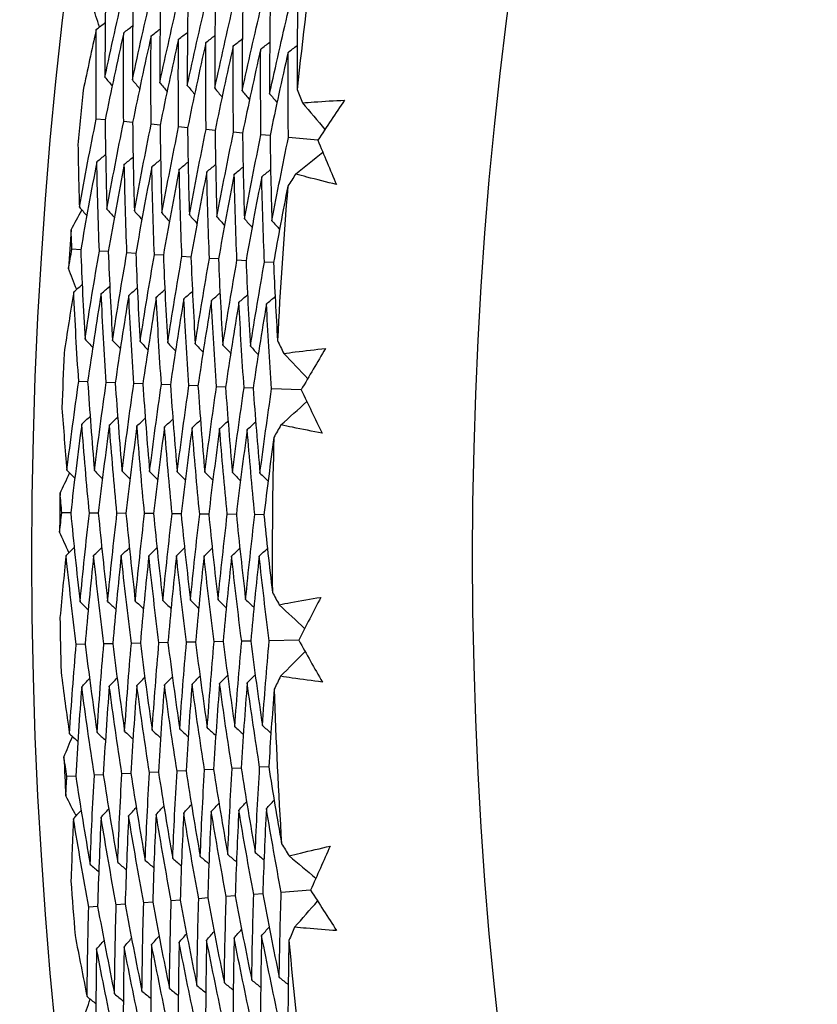
# Model space of a CAD drawing. Units: millimetres. Extents: x 32 to 1156, y 32 to 808.
# Drawn here: x 719 to 723, y 752 to 758 of the extents above; entities that cross this region are included whole.
import ezdxf

# ---------------------------------------------------------------- set-up
doc = ezdxf.new("R2010")
doc.units = ezdxf.units.MM
doc.header["$LTSCALE"] = 4
doc.layers.add('Dimension (ISO)', color=7, linetype='Continuous', lineweight=18, true_color=0x00003f)
doc.layers.add('Visible (ISO)', color=7, linetype='Continuous', lineweight=25, true_color=0x00003f)
doc.styles.add('Samuel Heath (ISO)', font='tahoma.ttf')
doc.dimstyles.new('Samuel Heath (ISO)', dxfattribs={"dimscale": 4, "dimtxt": 3, "dimasz": 2.5, "dimexe": 1, "dimexo": 1.5, "dimgap": 0.762, "dimtad": 0, "dimtih": 1, "dimtoh": 1, "dimrnd": 1e-08, "dimzin": 0, "dimdsep": 46, "dimtxsty": 'Samuel Heath (ISO)', "dimcen": 0.09, "dimdle": 10, "dimclrd": 256, "dimclre": 256, "dimclrt": 256, "dimazin": 0, "dimtfac": 1, "dimtmove": 0, "dimatfit": 3, "dimfxl": 0, "dimtolj": 1, "dimtzin": 0, "dimlwd": 15, "dimlwe": 15, "dimarcsym": 0})

# ---------------------------------------------------------------- blocks, each defined once
blk = doc.blocks.new('*D9')
at = {"layer": 'Defpoints', "color": 0, "transparency": 16777216}
for p in [(763.6677, 776.0548), (763.9012, 775.8316), (724.714, 735.3125)]:
    blk.add_point(p, dxfattribs=at)
at = {"layer": 'Dimension (ISO)', "color": 176, "lineweight": 15, "true_color": 0x000080, "transparency": 16777216}
for p, q in [((731.8581, 742.3172), (756.9905, 768.6037)), ((694.6608, 703.4119), (724.9475, 735.0892)), ((684.6608, 703.4119), (694.6608, 703.4119))]:
    blk.add_line(p, q, dxfattribs=at)
at = {"layer": 'Dimension (ISO)', "color": 176, "true_color": 0x000080, "transparency": 16777216}
for points in [[(755.7859, 769.7554), (758.1952, 767.4519), (763.9012, 775.8316)], [(730.6534, 743.469), (733.0627, 741.1654), (724.9475, 735.0892)]]:
    blk.add_solid(points, dxfattribs=at)
at = {"layer": 'Dimension (ISO)', "color": 176, "lineweight": 18, "true_color": 0x000080, "transparency": 16777216, "insert": (655.8197, 710.2501), "char_height": 12, "attachment_point": 2, "style": 'Samuel Heath (ISO)'}
blk.add_mtext('\\A1;\\fTahoma|b0|i0;Ø56.37', dxfattribs=at)

msp = doc.modelspace()

# ---------------------------------------------------------------- linework, layer by layer
at = {"layer": 'Visible (ISO)'}
for p, q in [((719.2831, 757.325), (719.233, 757.3297)), ((719.4378, 757.3102), (719.3876, 757.315)), ((719.5925, 757.2954), (719.5422, 757.3002)), ((719.7473, 757.2806), (719.6968, 757.2855)), ((719.902, 757.2659), (719.8514, 757.2707)), ((720.0567, 757.2511), (720.006, 757.2559)), ((720.2115, 757.2363), (720.1606, 757.2412)), ((720.4807, 757.2106), (720.3152, 757.2264)), ((719.1458, 756.5934), (719.0957, 756.5967)), ((719.3009, 756.5831), (719.2506, 756.5864)), ((719.4559, 756.5727), (719.4056, 756.5761)), ((719.611, 756.5623), (719.5605, 756.5657)), ((719.7661, 756.552), (719.7155, 756.5554)), ((719.9212, 756.5416), (719.8704, 756.545)), ((720.0763, 756.5313), (720.0254, 756.5347)), ((720.2314, 756.5209), (720.1803, 756.5243)), ((719.1846, 755.8501), (719.1344, 755.852)), ((719.3399, 755.8442), (719.2896, 755.8461)), ((719.4953, 755.8382), (719.4448, 755.8402)), ((719.6506, 755.8323), (719.5999, 755.8343)), ((719.8059, 755.8264), (719.7551, 755.8283)), ((719.9612, 755.8205), (719.9103, 755.8224)), ((720.1166, 755.8146), (720.0655, 755.8165)), ((720.3868, 755.8043), (720.2207, 755.8106)), ((719.0893, 755.1119), (719.0391, 755.1124)), ((719.2447, 755.1104), (719.1944, 755.1109)), ((719.4002, 755.1089), (719.3497, 755.1094)), ((719.5556, 755.1074), (719.505, 755.1079)), ((719.711, 755.106), (719.6603, 755.1064)), ((719.8665, 755.1045), (719.8156, 755.105)), ((720.0219, 755.103), (719.9708, 755.1035)), ((720.1773, 755.1015), (720.1261, 755.102)), ((719.9476, 754.3868), (719.8966, 754.3858)), ((720.103, 754.3897), (720.0519, 754.3888)), ((720.3733, 754.3949), (720.2071, 754.3917)), ((719.1705, 754.372), (719.1203, 754.371)), ((719.3259, 754.3749), (719.2756, 754.374)), ((719.4813, 754.3779), (719.4308, 754.3769)), ((719.6368, 754.3809), (719.5861, 754.3799)), ((719.7922, 754.3838), (719.7413, 754.3829)), ((719.8938, 753.6665), (719.843, 753.6641)), ((720.0491, 753.6739), (719.9981, 753.6715)), ((720.2044, 753.6813), (720.1532, 753.6789)), ((719.1175, 753.6295), (719.0674, 753.6272)), ((719.2728, 753.6369), (719.2225, 753.6345)), ((719.428, 753.6443), (719.3776, 753.6419)), ((719.5833, 753.6517), (719.5327, 753.6493)), ((719.7386, 753.6591), (719.6879, 753.6567)), ((720.0158, 752.9546), (719.965, 752.9507)), ((720.1708, 752.9665), (720.1198, 752.9626)), ((720.4404, 752.987), (720.2746, 752.9744)), ((719.2408, 752.8955), (719.1907, 752.8917)), ((719.3958, 752.9073), (719.3456, 752.9035)), ((719.5508, 752.9192), (719.5004, 752.9153)), ((719.7058, 752.931), (719.6553, 752.9271)), ((719.8608, 752.9428), (719.8101, 752.9389))]:
    msp.add_line(p, q, dxfattribs=at)
for radius in [27.736, 26.1769, 23.6951]:
    msp.add_circle((745.0476, 754.8645), radius, dxfattribs=at)
for radius, start, end in [(24.8236, 171.9024, 173.91455), (26.0211, 174.20562, 174.88406), (24.8236, 175.17513, 177.18728), (26.0211, 175.9404, 176.422), (26.0211, 177.47834, 178.15679), (24.8236, 178.44786, 180.46), (26.0211, 179.21313, 179.69473), (26.0211, 180.75107, 181.42951), (24.8236, 181.72058, 183.73273), (26.0211, 182.48585, 182.96746), (26.0211, 184.0238, 184.70224), (24.8236, 184.99331, 187.00546)]:
    msp.add_arc((745.0476, 754.8645), radius, start, end, dxfattribs=at)
for points in [[(719.2867, 758.0693), (719.2835, 757.9013), (719.2819, 757.7333), (719.2819, 757.5655)], [(719.2819, 757.5655), (719.3167, 757.7296), (719.3531, 757.8932), (719.391, 758.0563)], [(719.441, 758.0501), (719.4378, 757.8833), (719.4363, 757.7166), (719.4365, 757.5499)], [(719.4365, 757.5499), (719.4711, 757.7128), (719.5074, 757.8752), (719.5451, 758.0371)], [(719.5952, 758.0309), (719.5922, 757.8653), (719.5908, 757.6998), (719.5911, 757.5344)], [(719.5911, 757.5344), (719.6256, 757.696), (719.6616, 757.8572), (719.6992, 758.018)], [(719.7495, 758.0117), (719.7466, 757.8474), (719.7453, 757.6831), (719.7457, 757.5189)], [(719.7457, 757.5189), (719.78, 757.6793), (719.8159, 757.8393), (719.8533, 757.9988)], [(719.9037, 757.9925), (719.901, 757.8294), (719.8998, 757.6663), (719.9002, 757.5033)], [(719.251, 757.8482), (719.238, 757.8882), (719.2251, 757.9283), (719.2123, 757.9683)], [(719.9002, 757.5033), (719.9344, 757.6625), (719.9702, 757.8213), (720.0074, 757.9796)], [(720.058, 757.9733), (720.0553, 757.8114), (720.0543, 757.6496), (720.0548, 757.4878)], [(720.0548, 757.4878), (720.0889, 757.6457), (720.1245, 757.8033), (720.1615, 757.9605)], [(720.2122, 757.9542), (720.2097, 757.7935), (720.2088, 757.6328), (720.2094, 757.4723)], [(720.2094, 757.4723), (720.2433, 757.629), (720.2787, 757.7853), (720.3156, 757.9413)], [(720.3665, 757.935), (720.3643, 757.7886), (720.3634, 757.6423), (720.3639, 757.4961)], [(719.2333, 757.8344), (719.2079, 757.7204), (719.1833, 757.6061), (719.1595, 757.4915)], [(719.233, 757.3297), (719.2315, 757.4979), (719.2316, 757.6661), (719.2333, 757.8344)], [(719.2333, 757.8344), (719.2501, 757.8475), (719.2669, 757.8605), (719.2837, 757.8736)], [(719.3876, 757.816), (719.4044, 757.829), (719.4212, 757.8421), (719.438, 757.8551)], [(719.5418, 757.7976), (719.5587, 757.8106), (719.5756, 757.8236), (719.5924, 757.8366)], [(719.3876, 757.816), (719.3512, 757.6528), (719.3163, 757.4891), (719.2831, 757.325)], [(719.3876, 757.315), (719.386, 757.4819), (719.386, 757.6489), (719.3876, 757.816)], [(719.5418, 757.7976), (719.5056, 757.6356), (719.4709, 757.4731), (719.4378, 757.3102)], [(719.5422, 757.3002), (719.5405, 757.4659), (719.5404, 757.6317), (719.5418, 757.7976)], [(719.6961, 757.7791), (719.66, 757.6183), (719.6255, 757.4571), (719.5925, 757.2954)], [(719.6968, 757.2855), (719.695, 757.4499), (719.6947, 757.6145), (719.6961, 757.7791)], [(719.6961, 757.7791), (719.713, 757.7921), (719.7299, 757.8051), (719.7468, 757.8181)], [(719.8504, 757.7607), (719.8673, 757.7737), (719.8843, 757.7867), (719.9012, 757.7997)], [(720.0047, 757.7423), (720.0216, 757.7553), (720.0386, 757.7682), (720.0556, 757.7812)], [(719.8504, 757.7607), (719.8145, 757.6011), (719.7801, 757.4411), (719.7473, 757.2806)], [(719.8514, 757.2707), (719.8495, 757.434), (719.8491, 757.5973), (719.8504, 757.7607)], [(720.0047, 757.7423), (719.9689, 757.5839), (719.9347, 757.4251), (719.902, 757.2659)], [(720.006, 757.2559), (720.004, 757.418), (720.0035, 757.5801), (720.0047, 757.7423)], [(720.1589, 757.7239), (720.1233, 757.5666), (720.0893, 757.409), (720.0567, 757.2511)], [(720.1606, 757.2412), (720.1585, 757.402), (720.1579, 757.5629), (720.1589, 757.7239)], [(720.1589, 757.7239), (720.1759, 757.7368), (720.193, 757.7498), (720.21, 757.7627)], [(720.3132, 757.7054), (720.3303, 757.7184), (720.3473, 757.7313), (720.3644, 757.7443)], [(720.3132, 757.7054), (720.2778, 757.5494), (720.2439, 757.393), (720.2115, 757.2363)], [(720.3152, 757.2264), (720.313, 757.386), (720.3123, 757.5457), (720.3132, 757.7054)], [(719.2819, 757.5655), (719.2955, 757.5491), (719.309, 757.5327), (719.3226, 757.5163)], [(719.4365, 757.5499), (719.4501, 757.5336), (719.4637, 757.5172), (719.4773, 757.5008)], [(719.5911, 757.5344), (719.6047, 757.518), (719.6184, 757.5017), (719.632, 757.4853)], [(719.7457, 757.5189), (719.7593, 757.5025), (719.773, 757.4862), (719.7867, 757.4698)], [(719.9002, 757.5033), (719.914, 757.487), (719.9277, 757.4706), (719.9414, 757.4543)], [(720.3639, 757.4961), (720.3739, 757.4711), (720.384, 757.4462), (720.3941, 757.4213)], [(720.0548, 757.4878), (720.0686, 757.4715), (720.0824, 757.4551), (720.0962, 757.4388)], [(720.2094, 757.4723), (720.2232, 757.456), (720.2371, 757.4396), (720.2509, 757.4233)], [(720.6311, 757.436), (720.5806, 757.3611), (720.5305, 757.286), (720.4807, 757.2106)], [(720.3941, 757.4213), (720.4364, 757.3714), (720.4788, 757.3215), (720.5211, 757.2716)], [(719.1378, 756.8342), (719.168, 756.9998), (719.1997, 757.165), (719.233, 757.3297)], [(719.2831, 757.325), (719.2847, 757.1576), (719.2879, 756.9902), (719.2928, 756.823)], [(719.2928, 756.823), (719.3228, 756.9875), (719.3544, 757.1514), (719.3876, 757.315)], [(719.4378, 757.3102), (719.4395, 757.144), (719.4428, 756.9779), (719.4477, 756.8119)], [(719.4477, 756.8119), (719.4777, 756.9751), (719.5092, 757.1379), (719.5422, 757.3002)], [(719.5925, 757.2954), (719.5943, 757.1304), (719.5977, 756.9656), (719.6027, 756.8008)], [(719.6027, 756.8008), (719.6325, 756.9628), (719.6639, 757.1243), (719.6968, 757.2855)], [(719.7473, 757.2806), (719.7491, 757.1169), (719.7526, 756.9532), (719.7577, 756.7897)], [(719.7577, 756.7897), (719.7874, 756.9504), (719.8186, 757.1107), (719.8514, 757.2707)], [(719.902, 757.2659), (719.904, 757.1033), (719.9075, 756.9409), (719.9126, 756.7786)], [(719.9126, 756.7786), (719.9422, 756.9381), (719.9733, 757.0972), (720.006, 757.2559)], [(720.0567, 757.2511), (720.0588, 757.0898), (720.0624, 756.9286), (720.0676, 756.7675)], [(720.0676, 756.7675), (720.0971, 756.9257), (720.1281, 757.0836), (720.1606, 757.2412)], [(720.2115, 757.2363), (720.2136, 757.0762), (720.2173, 756.9163), (720.2226, 756.7564)], [(720.2226, 756.7564), (720.2519, 756.9134), (720.2828, 757.07), (720.3152, 757.2264)], [(719.1302, 757.1848), (719.1319, 757.0679), (719.1345, 756.951), (719.1378, 756.8342)], [(720.4807, 757.2106), (720.5153, 757.1272), (720.5503, 757.0439), (720.5857, 756.9608)], [(719.2364, 757.089), (719.2528, 757.1026), (719.2692, 757.1161), (719.2857, 757.1296)], [(719.3911, 757.075), (719.4076, 757.0885), (719.4241, 757.102), (719.4405, 757.1155)], [(720.3558, 757.0201), (720.4068, 757.0611), (720.4578, 757.102), (720.5088, 757.143)], [(719.2364, 757.089), (719.2046, 756.9243), (719.1744, 756.7591), (719.1458, 756.5934)], [(719.2506, 756.5864), (719.2443, 756.7538), (719.2395, 756.9214), (719.2364, 757.089)], [(719.3911, 757.075), (719.3595, 756.9115), (719.3294, 756.7475), (719.3009, 756.5831)], [(719.4056, 756.5761), (719.3992, 756.7423), (719.3943, 756.9086), (719.3911, 757.075)], [(719.5459, 757.061), (719.5143, 756.8987), (719.4843, 756.7359), (719.4559, 756.5727)], [(719.5459, 757.061), (719.5624, 757.0745), (719.5789, 757.088), (719.5954, 757.1015)], [(719.5605, 756.5657), (719.554, 756.7307), (719.5491, 756.8958), (719.5459, 757.061)], [(719.7006, 757.047), (719.7171, 757.0605), (719.7337, 757.074), (719.7502, 757.0874)], [(719.8553, 757.033), (719.8719, 757.0465), (719.8885, 757.0599), (719.9051, 757.0734)], [(720.0101, 757.019), (720.0267, 757.0324), (720.0433, 757.0459), (720.0599, 757.0593)], [(719.7006, 757.047), (719.6692, 756.8858), (719.6393, 756.7243), (719.611, 756.5623)], [(719.7155, 756.5554), (719.7089, 756.7191), (719.704, 756.883), (719.7006, 757.047)], [(719.8553, 757.033), (719.8241, 756.873), (719.7943, 756.7127), (719.7661, 756.552)], [(719.8704, 756.545), (719.8638, 756.7076), (719.8588, 756.8702), (719.8553, 757.033)], [(720.0101, 757.019), (719.9789, 756.8602), (719.9493, 756.7011), (719.9212, 756.5416)], [(720.0254, 756.5347), (720.0187, 756.696), (720.0136, 756.8574), (720.0101, 757.019)], [(720.1648, 757.005), (720.1338, 756.8474), (720.1043, 756.6895), (720.0763, 756.5313)], [(720.1648, 757.005), (720.1815, 757.0184), (720.1981, 757.0318), (720.2148, 757.0453)], [(720.1803, 756.5243), (720.1736, 756.6844), (720.1684, 756.8446), (720.1648, 757.005)], [(720.3558, 757.0201), (720.3412, 756.9975), (720.3265, 756.975), (720.3119, 756.9524)], [(720.3119, 756.9524), (720.2838, 756.8088), (720.257, 756.665), (720.2314, 756.5209)], [(719.1378, 756.8342), (719.1518, 756.8182), (719.1658, 756.8022), (719.1798, 756.7862)], [(719.0918, 756.7066), (719.112, 756.7435), (719.1323, 756.7804), (719.1526, 756.8173)], [(719.2928, 756.823), (719.3068, 756.8071), (719.3209, 756.7911), (719.3349, 756.7751)], [(719.4477, 756.8119), (719.4618, 756.796), (719.4759, 756.78), (719.49, 756.764)], [(719.6027, 756.8008), (719.6168, 756.7849), (719.631, 756.7689), (719.6451, 756.7529)], [(719.7577, 756.7897), (719.7718, 756.7738), (719.786, 756.7578), (719.8002, 756.7418)], [(719.9126, 756.7786), (719.9268, 756.7627), (719.9411, 756.7467), (719.9553, 756.7308)], [(720.0676, 756.7675), (720.0819, 756.7516), (720.0961, 756.7356), (720.1104, 756.7197)], [(720.2226, 756.7564), (720.2369, 756.7405), (720.2512, 756.7245), (720.2655, 756.7086)], [(719.0957, 756.5967), (719.0943, 756.6334), (719.093, 756.67), (719.0918, 756.7066)], [(719.0772, 756.4884), (719.0833, 756.5245), (719.0895, 756.5606), (719.0957, 756.5967)], [(719.1458, 756.5934), (719.1521, 756.4255), (719.1601, 756.2577), (719.1697, 756.0901)], [(719.1697, 756.0901), (719.1951, 756.256), (719.2221, 756.4214), (719.2506, 756.5864)], [(719.3009, 756.5831), (719.3073, 756.4164), (719.3153, 756.2498), (719.3249, 756.0834)], [(719.3249, 756.0834), (719.3502, 756.248), (719.3771, 756.4122), (719.4056, 756.5761)], [(719.4559, 756.5727), (719.4624, 756.4072), (719.4705, 756.2419), (719.4802, 756.0768)], [(719.4802, 756.0768), (719.5054, 756.2401), (719.5322, 756.4031), (719.5605, 756.5657)], [(719.611, 756.5623), (719.6176, 756.3981), (719.6257, 756.234), (719.6354, 756.0701)], [(719.6354, 756.0701), (719.6605, 756.2322), (719.6872, 756.394), (719.7155, 756.5554)], [(719.7661, 756.552), (719.7727, 756.389), (719.7809, 756.2261), (719.7906, 756.0634)], [(719.7906, 756.0634), (719.8157, 756.2243), (719.8423, 756.3848), (719.8704, 756.545)], [(719.9212, 756.5416), (719.9279, 756.3799), (719.9361, 756.2182), (719.9458, 756.0567)], [(719.9458, 756.0567), (719.9708, 756.2163), (719.9973, 756.3757), (720.0254, 756.5347)], [(720.0763, 756.5313), (720.083, 756.3707), (720.0913, 756.2103), (720.1011, 756.0501)], [(720.1011, 756.0501), (720.1259, 756.2084), (720.1524, 756.3665), (720.1803, 756.5243)], [(720.2314, 756.5209), (720.2376, 756.3747), (720.2451, 756.2286), (720.2539, 756.0826)], [(719.1228, 756.3706), (719.1075, 756.4098), (719.0923, 756.4491), (719.0772, 756.4884)], [(719.1059, 756.3559), (719.1219, 756.3698), (719.1379, 756.3838), (719.1539, 756.3978)], [(719.2609, 756.3463), (719.277, 756.3602), (719.293, 756.3742), (719.3091, 756.3882)], [(719.1059, 756.3559), (719.087, 756.2405), (719.069, 756.125), (719.0517, 756.0093)], [(719.1344, 755.852), (719.1233, 756.0198), (719.1137, 756.1877), (719.1059, 756.3559)], [(719.2609, 756.3463), (719.2339, 756.1813), (719.2085, 756.0159), (719.1846, 755.8501)], [(719.2896, 755.8461), (719.2784, 756.0126), (719.2689, 756.1794), (719.2609, 756.3463)], [(719.416, 756.3367), (719.3891, 756.1729), (719.3637, 756.0087), (719.3399, 755.8442)], [(719.416, 756.3367), (719.4321, 756.3506), (719.4482, 756.3646), (719.4643, 756.3786)], [(719.4448, 755.8402), (719.4336, 756.0055), (719.424, 756.171), (719.416, 756.3367)], [(719.5711, 756.3271), (719.5442, 756.1645), (719.519, 756.0015), (719.4953, 755.8382)], [(719.5711, 756.3271), (719.5872, 756.341), (719.6033, 756.355), (719.6195, 756.3689)], [(719.5999, 755.8343), (719.5887, 755.9984), (719.5791, 756.1627), (719.5711, 756.3271)], [(719.7261, 756.3175), (719.7423, 756.3315), (719.7585, 756.3454), (719.7746, 756.3593)], [(719.8812, 756.3079), (719.8974, 756.3218), (719.9136, 756.3358), (719.9298, 756.3497)], [(720.0363, 756.2983), (720.0525, 756.3122), (720.0688, 756.3262), (720.085, 756.3401)], [(720.1914, 756.2887), (720.2076, 756.3026), (720.2239, 756.3165), (720.2402, 756.3304)], [(719.7261, 756.3175), (719.6994, 756.1561), (719.6742, 755.9944), (719.6506, 755.8323)], [(719.7551, 755.8283), (719.7439, 755.9912), (719.7342, 756.1543), (719.7261, 756.3175)], [(719.8812, 756.3079), (719.8546, 756.1477), (719.8295, 755.9872), (719.8059, 755.8264)], [(719.9103, 755.8224), (719.899, 755.9841), (719.8893, 756.1459), (719.8812, 756.3079)], [(720.0363, 756.2983), (720.0097, 756.1393), (719.9847, 755.98), (719.9612, 755.8205)], [(720.0655, 755.8165), (720.0542, 755.977), (720.0445, 756.1376), (720.0363, 756.2983)], [(720.1914, 756.2887), (720.1649, 756.1309), (720.14, 755.9729), (720.1166, 755.8146)], [(720.2207, 755.8106), (720.2094, 755.9698), (720.1996, 756.1292), (720.1914, 756.2887)], [(719.1697, 756.0901), (719.1842, 756.0746), (719.1987, 756.059), (719.2132, 756.0434)], [(719.3249, 756.0834), (719.3395, 756.0679), (719.354, 756.0523), (719.3685, 756.0367)], [(719.4802, 756.0768), (719.4947, 756.0612), (719.5093, 756.0456), (719.5239, 756.0301)], [(719.6354, 756.0701), (719.65, 756.0545), (719.6646, 756.039), (719.6792, 756.0234)], [(719.7906, 756.0634), (719.8053, 756.0479), (719.8199, 756.0323), (719.8345, 756.0168)], [(719.9458, 756.0567), (719.9605, 756.0412), (719.9752, 756.0257), (719.9899, 756.0101)], [(720.1011, 756.0501), (720.1158, 756.0345), (720.1305, 756.019), (720.1452, 756.0035)], [(720.2539, 756.0826), (720.2653, 756.0583), (720.2768, 756.034), (720.2884, 756.0097)], [(720.2884, 756.0097), (720.3335, 755.9623), (720.3786, 755.9149), (720.4237, 755.8675)], [(720.5241, 756.0379), (720.478, 755.9602), (720.4322, 755.8824), (720.3868, 755.8043)], [(719.0676, 755.3518), (719.0883, 755.5189), (719.1105, 755.6856), (719.1344, 755.852)], [(719.1846, 755.8501), (719.1958, 755.683), (719.2085, 755.5162), (719.2229, 755.3495)], [(719.2229, 755.3495), (719.2436, 755.5154), (719.2658, 755.6809), (719.2896, 755.8461)], [(719.3399, 755.8442), (719.3511, 755.6783), (719.3639, 755.5127), (719.3783, 755.3473)], [(719.3783, 755.3473), (719.3989, 755.5119), (719.421, 755.6762), (719.4448, 755.8402)], [(719.4953, 755.8382), (719.5065, 755.6736), (719.5193, 755.5092), (719.5336, 755.345)], [(719.5336, 755.345), (719.5542, 755.5084), (719.5763, 755.6715), (719.5999, 755.8343)], [(719.6506, 755.8323), (719.6618, 755.669), (719.6746, 755.5058), (719.689, 755.3428)], [(719.689, 755.3428), (719.7095, 755.5049), (719.7315, 755.6668), (719.7551, 755.8283)], [(719.8059, 755.8264), (719.8172, 755.6643), (719.83, 755.5023), (719.8443, 755.3406)], [(719.8443, 755.3406), (719.8648, 755.5014), (719.8868, 755.6621), (719.9103, 755.8224)], [(719.9612, 755.8205), (719.9725, 755.6596), (719.9853, 755.4988), (719.9997, 755.3383)], [(719.9997, 755.3383), (720.0201, 755.4979), (720.042, 755.6574), (720.0655, 755.8165)], [(720.1166, 755.8146), (720.1279, 755.6549), (720.1407, 755.4954), (720.155, 755.3361)], [(720.155, 755.3361), (720.1754, 755.4945), (720.1973, 755.6526), (720.2207, 755.8106)], [(720.3868, 755.8043), (720.4261, 755.723), (720.4658, 755.6418), (720.5059, 755.5609)], [(720.273, 755.607), (720.3216, 755.6508), (720.3702, 755.6946), (720.4187, 755.7384)], [(719.04, 755.7014), (719.0484, 755.5848), (719.0576, 755.4682), (719.0676, 755.3518)], [(719.1515, 755.6119), (719.1292, 755.4456), (719.1084, 755.2789), (719.0893, 755.1119)], [(719.1515, 755.6119), (719.1671, 755.6263), (719.1827, 755.6407), (719.1984, 755.6552)], [(719.1944, 755.1109), (719.1785, 755.2777), (719.1642, 755.4447), (719.1515, 755.6119)], [(719.3068, 755.6067), (719.2845, 755.4416), (719.2638, 755.2762), (719.2447, 755.1104)], [(719.3068, 755.6067), (719.3224, 755.6211), (719.3381, 755.6356), (719.3538, 755.65)], [(719.3497, 755.1094), (719.3338, 755.2749), (719.3195, 755.4407), (719.3068, 755.6067)], [(719.4621, 755.6016), (719.4778, 755.616), (719.4935, 755.6304), (719.5092, 755.6448)], [(719.6173, 755.5964), (719.6331, 755.6108), (719.6488, 755.6252), (719.6646, 755.6396)], [(719.7726, 755.5913), (719.7884, 755.6056), (719.8042, 755.62), (719.82, 755.6344)], [(719.9279, 755.5861), (719.9437, 755.6005), (719.9595, 755.6148), (719.9754, 755.6292)], [(720.0832, 755.5809), (720.099, 755.5953), (720.1149, 755.6097), (720.1308, 755.624)], [(720.273, 755.607), (720.2597, 755.5836), (720.2464, 755.5602), (720.2331, 755.5369)], [(719.4621, 755.6016), (719.4398, 755.4377), (719.4192, 755.2734), (719.4002, 755.1089)], [(719.505, 755.1079), (719.4891, 755.2722), (719.4748, 755.4368), (719.4621, 755.6016)], [(719.6173, 755.5964), (719.5952, 755.4337), (719.5746, 755.2707), (719.5556, 755.1074)], [(719.6603, 755.1064), (719.6444, 755.2695), (719.6301, 755.4329), (719.6173, 755.5964)], [(719.7726, 755.5913), (719.7505, 755.4298), (719.73, 755.268), (719.711, 755.106)], [(719.8156, 755.105), (719.7997, 755.2668), (719.7854, 755.429), (719.7726, 755.5913)], [(719.9279, 755.5861), (719.9059, 755.4258), (719.8854, 755.2653), (719.8665, 755.1045)], [(719.9708, 755.1035), (719.955, 755.2641), (719.9407, 755.425), (719.9279, 755.5861)], [(720.0832, 755.5809), (720.0612, 755.4218), (720.0408, 755.2625), (720.0219, 755.103)], [(720.1261, 755.102), (720.1103, 755.2614), (720.096, 755.4211), (720.0832, 755.5809)], [(720.2331, 755.5369), (720.2132, 755.3919), (720.1946, 755.2468), (720.1773, 755.1015)], [(719.029, 755.2218), (719.047, 755.2598), (719.0651, 755.2978), (719.0833, 755.3358)], [(719.0676, 755.3518), (719.0825, 755.3366), (719.0974, 755.3215), (719.1123, 755.3063)], [(719.2229, 755.3495), (719.2379, 755.3344), (719.2528, 755.3192), (719.2678, 755.3041)], [(719.3783, 755.3473), (719.3933, 755.3321), (719.4083, 755.317), (719.4232, 755.3019)], [(719.5336, 755.345), (719.5487, 755.3299), (719.5637, 755.3148), (719.5787, 755.2996)], [(719.689, 755.3428), (719.7041, 755.3277), (719.7191, 755.3126), (719.7342, 755.2974)], [(719.8443, 755.3406), (719.8594, 755.3254), (719.8746, 755.3103), (719.8897, 755.2952)], [(719.9997, 755.3383), (720.0148, 755.3232), (720.03, 755.3081), (720.0451, 755.293)], [(720.155, 755.3361), (720.1702, 755.321), (720.1854, 755.3059), (720.2006, 755.2908)], [(719.0391, 755.1124), (719.0357, 755.1488), (719.0323, 755.1853), (719.029, 755.2218)], [(719.0269, 755.0031), (719.0309, 755.0395), (719.035, 755.076), (719.0391, 755.1124)], [(719.0893, 755.1119), (719.1052, 754.9446), (719.1228, 754.7776), (719.1419, 754.6108)], [(719.1419, 754.6108), (719.1578, 754.7778), (719.1753, 754.9445), (719.1944, 755.1109)], [(719.2447, 755.1104), (719.2606, 754.9443), (719.2782, 754.7785), (719.2973, 754.613)], [(719.2973, 754.613), (719.3132, 754.7787), (719.3306, 754.9442), (719.3497, 755.1094)], [(719.4002, 755.1089), (719.4161, 754.9441), (719.4336, 754.7795), (719.4527, 754.6152)], [(719.4527, 754.6152), (719.4685, 754.7797), (719.486, 754.9439), (719.505, 755.1079)], [(719.5556, 755.1074), (719.5715, 754.9438), (719.589, 754.7805), (719.608, 754.6174)], [(719.608, 754.6174), (719.6238, 754.7806), (719.6413, 754.9437), (719.6603, 755.1064)], [(719.711, 755.106), (719.7269, 754.9436), (719.7443, 754.7814), (719.7634, 754.6196)], [(719.7634, 754.6196), (719.7792, 754.7816), (719.7966, 754.9434), (719.8156, 755.105)], [(719.8665, 755.1045), (719.8823, 754.9433), (719.8997, 754.7824), (719.9187, 754.6218)], [(719.9187, 754.6218), (719.9345, 754.7825), (719.9519, 754.9431), (719.9708, 755.1035)], [(720.0219, 755.103), (720.0377, 754.9431), (720.0551, 754.7834), (720.0741, 754.624)], [(720.0741, 754.624), (720.0899, 754.7835), (720.1072, 754.9428), (720.1261, 755.102)], [(720.1773, 755.1015), (720.1919, 754.9559), (720.2077, 754.8104), (720.2248, 754.6652)], [(719.0791, 754.8882), (719.0616, 754.9264), (719.0442, 754.9648), (719.0269, 755.0031)], [(719.063, 754.8724), (719.0782, 754.8873), (719.0934, 754.9022), (719.1086, 754.9171)], [(719.2184, 754.8717), (719.2336, 754.8866), (719.2488, 754.9015), (719.2641, 754.9163)], [(719.3738, 754.871), (719.389, 754.8859), (719.4043, 754.9007), (719.4196, 754.9156)], [(719.5291, 754.8703), (719.5444, 754.8851), (719.5597, 754.9), (719.575, 754.9148)], [(719.6845, 754.8696), (719.6998, 754.8844), (719.7152, 754.8992), (719.7305, 754.9141)], [(719.8399, 754.8689), (719.8552, 754.8837), (719.8706, 754.8985), (719.886, 754.9133)], [(719.9952, 754.8681), (720.0106, 754.8829), (720.0261, 754.8978), (720.0415, 754.9126)], [(720.1506, 754.8674), (720.1661, 754.8822), (720.1815, 754.897), (720.197, 754.9118)], [(719.063, 754.8724), (719.0508, 754.7562), (719.0394, 754.6399), (719.0288, 754.5234)], [(719.1203, 754.371), (719.0996, 754.5379), (719.0805, 754.705), (719.063, 754.8724)], [(719.2184, 754.8717), (719.2008, 754.7055), (719.1849, 754.5389), (719.1705, 754.372)], [(719.2756, 754.374), (719.2549, 754.5396), (719.2358, 754.7055), (719.2184, 754.8717)], [(719.3738, 754.871), (719.3562, 754.7059), (719.3403, 754.5406), (719.3259, 754.3749)], [(719.4308, 754.3769), (719.4102, 754.5414), (719.3912, 754.7061), (719.3738, 754.871)], [(719.5291, 754.8703), (719.5116, 754.7064), (719.4957, 754.5423), (719.4813, 754.3779)], [(719.5861, 754.3799), (719.5655, 754.5431), (719.5465, 754.7066), (719.5291, 754.8703)], [(719.6845, 754.8696), (719.667, 754.7069), (719.6511, 754.544), (719.6368, 754.3809)], [(719.7413, 754.3829), (719.7208, 754.5448), (719.7019, 754.7071), (719.6845, 754.8696)], [(719.8399, 754.8689), (719.8224, 754.7074), (719.8065, 754.5457), (719.7922, 754.3838)], [(719.8966, 754.3858), (719.8761, 754.5466), (719.8572, 754.7076), (719.8399, 754.8689)], [(719.9952, 754.8681), (719.9778, 754.7079), (719.9619, 754.5474), (719.9476, 754.3868)], [(720.0519, 754.3888), (720.0314, 754.5483), (720.0126, 754.7081), (719.9952, 754.8681)], [(720.1506, 754.8674), (720.1332, 754.7083), (720.1173, 754.5491), (720.103, 754.3897)], [(720.2071, 754.3917), (720.1868, 754.55), (720.1679, 754.7086), (720.1506, 754.8674)], [(720.2248, 754.6652), (720.2376, 754.6415), (720.2505, 754.6179), (720.2634, 754.5943)], [(719.1419, 754.6108), (719.1573, 754.5961), (719.1726, 754.5813), (719.188, 754.5666)], [(719.2973, 754.613), (719.3127, 754.5983), (719.3281, 754.5836), (719.3435, 754.5688)], [(719.4527, 754.6152), (719.4681, 754.6005), (719.4835, 754.5858), (719.4989, 754.5711)], [(719.608, 754.6174), (719.6235, 754.6027), (719.6389, 754.588), (719.6544, 754.5733)], [(719.7634, 754.6196), (719.7789, 754.6049), (719.7944, 754.5902), (719.8099, 754.5755)], [(719.9187, 754.6218), (719.9343, 754.6071), (719.9498, 754.5924), (719.9654, 754.5777)], [(720.0741, 754.624), (720.0896, 754.6093), (720.1052, 754.5946), (720.1208, 754.58)], [(720.4971, 754.636), (720.4555, 754.5558), (720.4142, 754.4754), (720.3733, 754.3949)], [(720.2634, 754.5943), (720.3111, 754.5496), (720.3588, 754.5049), (720.4066, 754.4601)], [(719.9476, 754.3868), (719.968, 754.2268), (719.99, 754.067), (720.0135, 753.9076)], [(720.0135, 753.9076), (720.0247, 754.0681), (720.0375, 754.2285), (720.0519, 754.3888)], [(720.103, 754.3897), (720.1234, 754.2309), (720.1453, 754.0724), (720.1687, 753.9142)], [(720.1687, 753.9142), (720.18, 754.0735), (720.1928, 754.2327), (720.2071, 754.3917)], [(720.3733, 754.3949), (720.4173, 754.316), (720.4616, 754.2372), (720.5062, 754.1587)], [(719.0821, 753.8678), (719.0932, 754.0358), (719.1059, 754.2036), (719.1203, 754.371)], [(719.1705, 754.372), (719.1912, 754.2058), (719.2135, 754.04), (719.2374, 753.8744)], [(719.2374, 753.8744), (719.2485, 754.0412), (719.2612, 754.2077), (719.2756, 754.374)], [(719.3259, 754.3749), (719.3466, 754.21), (719.3688, 754.0454), (719.3926, 753.8811)], [(719.3926, 753.8811), (719.4037, 754.0466), (719.4165, 754.2119), (719.4308, 754.3769)], [(719.4813, 754.3779), (719.5019, 754.2142), (719.5241, 754.0508), (719.5478, 753.8877)], [(719.5478, 753.8877), (719.559, 754.052), (719.5717, 754.216), (719.5861, 754.3799)], [(719.6368, 754.3809), (719.6573, 754.2184), (719.6794, 754.0562), (719.703, 753.8943)], [(719.703, 753.8943), (719.7142, 754.0574), (719.727, 754.2202), (719.7413, 754.3829)], [(719.7922, 754.3838), (719.8126, 754.2226), (719.8347, 754.0616), (719.8583, 753.901)], [(719.8583, 753.901), (719.8695, 754.0627), (719.8823, 754.2244), (719.8966, 754.3858)], [(720.271, 754.1914), (720.317, 754.2379), (720.363, 754.2844), (720.409, 754.331)], [(719.0346, 754.2153), (719.0497, 754.0993), (719.0655, 753.9835), (719.0821, 753.8678)], [(719.1511, 754.1323), (719.1658, 754.1476), (719.1806, 754.1629), (719.1954, 754.1782)], [(719.3064, 754.136), (719.3212, 754.1513), (719.336, 754.1666), (719.3508, 754.1819)], [(719.4617, 754.1397), (719.4766, 754.155), (719.4914, 754.1703), (719.5063, 754.1856)], [(719.617, 754.1434), (719.6319, 754.1587), (719.6468, 754.174), (719.6617, 754.1892)], [(719.7723, 754.1472), (719.7873, 754.1624), (719.8022, 754.1777), (719.8172, 754.1929)], [(719.9277, 754.1509), (719.9426, 754.1661), (719.9576, 754.1814), (719.9726, 754.1966)], [(720.083, 754.1546), (720.098, 754.1698), (720.113, 754.1851), (720.1281, 754.2003)], [(720.271, 754.1914), (720.259, 754.1673), (720.2471, 754.1432), (720.2352, 754.1191)], [(719.1511, 754.1323), (719.1383, 753.965), (719.1271, 753.7974), (719.1175, 753.6295)], [(719.2225, 753.6345), (719.1971, 753.8001), (719.1733, 753.9661), (719.1511, 754.1323)], [(719.3064, 754.136), (719.2936, 753.9699), (719.2824, 753.8035), (719.2728, 753.6369)], [(719.3776, 753.6419), (719.3523, 753.8063), (719.3285, 753.971), (719.3064, 754.136)], [(719.4617, 754.1397), (719.4489, 753.9748), (719.4377, 753.8097), (719.428, 753.6443)], [(719.5327, 753.6493), (719.5075, 753.8125), (719.4838, 753.9759), (719.4617, 754.1397)], [(719.617, 754.1434), (719.6042, 753.9797), (719.5929, 753.8158), (719.5833, 753.6517)], [(719.6879, 753.6567), (719.6627, 753.8186), (719.6391, 753.9809), (719.617, 754.1434)], [(719.7723, 754.1472), (719.7595, 753.9847), (719.7482, 753.822), (719.7386, 753.6591)], [(719.843, 753.6641), (719.8179, 753.8248), (719.7943, 753.9858), (719.7723, 754.1472)], [(719.9277, 754.1509), (719.9148, 753.9896), (719.9035, 753.8281), (719.8938, 753.6665)], [(719.9981, 753.6715), (719.9731, 753.831), (719.9496, 753.9908), (719.9277, 754.1509)], [(720.083, 754.1546), (720.0701, 753.9945), (720.0588, 753.8343), (720.0491, 753.6739)], [(720.1532, 753.6789), (720.1283, 753.8371), (720.1049, 753.9957), (720.083, 754.1546)], [(720.2352, 754.1191), (720.2236, 753.9733), (720.2133, 753.8273), (720.2044, 753.6813)], [(719.5478, 753.8877), (719.5637, 753.8734), (719.5795, 753.8592), (719.5954, 753.8449)], [(719.703, 753.8943), (719.7189, 753.8801), (719.7348, 753.8658), (719.7507, 753.8516)], [(719.8583, 753.901), (719.8742, 753.8867), (719.8902, 753.8725), (719.9061, 753.8583)], [(720.0135, 753.9076), (720.0295, 753.8934), (720.0455, 753.8792), (720.0614, 753.8649)], [(720.1687, 753.9142), (720.1847, 753.9), (720.2008, 753.8858), (720.2168, 753.8716)], [(719.051, 753.7359), (719.0669, 753.7748), (719.0828, 753.8138), (719.0988, 753.8527)], [(719.0821, 753.8678), (719.0979, 753.8535), (719.1136, 753.8392), (719.1294, 753.825)], [(719.2374, 753.8744), (719.2532, 753.8602), (719.2689, 753.8459), (719.2847, 753.8316)], [(719.3926, 753.8811), (719.4084, 753.8668), (719.4242, 753.8525), (719.4401, 753.8383)], [(719.0674, 753.6272), (719.0619, 753.6634), (719.0564, 753.6996), (719.051, 753.7359)], [(719.8938, 753.6665), (719.9189, 753.5065), (719.9454, 753.3469), (719.9735, 753.1876)], [(719.9735, 753.1876), (719.9802, 753.349), (719.9883, 753.5103), (719.9981, 753.6715)], [(720.0491, 753.6739), (720.074, 753.5152), (720.1005, 753.3567), (720.1285, 753.1986)], [(720.1285, 753.1986), (720.1352, 753.3588), (720.1434, 753.5189), (720.1532, 753.6789)], [(720.2044, 753.6813), (720.2272, 753.5367), (720.2513, 753.3924), (720.2766, 753.2484)], [(719.0614, 753.5174), (719.0633, 753.554), (719.0653, 753.5906), (719.0674, 753.6272)], [(719.1175, 753.6295), (719.143, 753.4635), (719.17, 753.2977), (719.1987, 753.1323)], [(719.1987, 753.1323), (719.205, 753.2999), (719.2129, 753.4674), (719.2225, 753.6345)], [(719.2728, 753.6369), (719.2981, 753.4721), (719.3251, 753.3075), (719.3537, 753.1433)], [(719.3537, 753.1433), (719.36, 753.3097), (719.368, 753.4759), (719.3776, 753.6419)], [(719.428, 753.6443), (719.4533, 753.4807), (719.4802, 753.3174), (719.5086, 753.1544)], [(719.5086, 753.1544), (719.5151, 753.3195), (719.5231, 753.4845), (719.5327, 753.6493)], [(719.5833, 753.6517), (719.6085, 753.4893), (719.6353, 753.3272), (719.6636, 753.1654)], [(719.6636, 753.1654), (719.6701, 753.3294), (719.6782, 753.4931), (719.6879, 753.6567)], [(719.7386, 753.6591), (719.7637, 753.4979), (719.7904, 753.337), (719.8186, 753.1765)], [(719.8186, 753.1765), (719.8251, 753.3392), (719.8333, 753.5017), (719.843, 753.6641)], [(719.1201, 753.4056), (719.1004, 753.4428), (719.0809, 753.4801), (719.0614, 753.5174)], [(719.2601, 753.3972), (719.2745, 753.4129), (719.2888, 753.4286), (719.3032, 753.4443)], [(719.4153, 753.4053), (719.4296, 753.421), (719.444, 753.4367), (719.4584, 753.4524)], [(719.5704, 753.4135), (719.5848, 753.4292), (719.5993, 753.4448), (719.6137, 753.4605)], [(719.7256, 753.4216), (719.74, 753.4373), (719.7545, 753.453), (719.769, 753.4687)], [(719.8807, 753.4298), (719.8952, 753.4454), (719.9097, 753.4611), (719.9243, 753.4768)], [(720.0359, 753.4379), (720.0504, 753.4536), (720.065, 753.4692), (720.0795, 753.4849)], [(720.191, 753.4461), (720.1827, 753.2863), (720.176, 753.1264), (720.1708, 752.9665)], [(720.191, 753.4461), (720.2056, 753.4617), (720.2202, 753.4774), (720.2348, 753.493)], [(720.2746, 752.9744), (720.2453, 753.1313), (720.2174, 753.2885), (720.191, 753.4461)], [(719.1049, 753.389), (719.0994, 753.2723), (719.0946, 753.1555), (719.0907, 753.0385)], [(719.1049, 753.389), (719.1193, 753.4047), (719.1336, 753.4204), (719.1479, 753.4362)], [(719.1907, 752.8917), (719.1605, 753.0571), (719.1319, 753.2229), (719.1049, 753.389)], [(719.2601, 753.3972), (719.2521, 753.2301), (719.2456, 753.0629), (719.2408, 752.8955)], [(719.3456, 752.9035), (719.3155, 753.0677), (719.287, 753.2322), (719.2601, 753.3972)], [(719.4153, 753.4053), (719.4072, 753.2395), (719.4007, 753.0735), (719.3958, 752.9073)], [(719.5004, 752.9153), (719.4705, 753.0783), (719.4421, 753.2416), (719.4153, 753.4053)], [(719.5704, 753.4135), (719.5623, 753.2489), (719.5557, 753.0841), (719.5508, 752.9192)], [(719.6553, 752.9271), (719.6254, 753.0889), (719.5971, 753.251), (719.5704, 753.4135)], [(719.7256, 753.4216), (719.7174, 753.2582), (719.7108, 753.0947), (719.7058, 752.931)], [(719.8101, 752.9389), (719.7804, 753.0995), (719.7522, 753.2604), (719.7256, 753.4216)], [(719.8807, 753.4298), (719.8725, 753.2676), (719.8659, 753.1052), (719.8608, 752.9428)], [(719.965, 752.9507), (719.9353, 753.1101), (719.9073, 753.2698), (719.8807, 753.4298)], [(720.0359, 753.4379), (720.0276, 753.2769), (720.0209, 753.1158), (720.0158, 752.9546)], [(720.1198, 752.9626), (720.0903, 753.1207), (720.0623, 753.2791), (720.0359, 753.4379)], [(720.2766, 753.2484), (720.2908, 753.2255), (720.305, 753.2027), (720.3192, 753.1799)], [(720.5502, 753.2348), (720.5132, 753.1524), (720.4766, 753.0698), (720.4404, 752.987)], [(719.8186, 753.1765), (719.8349, 753.1627), (719.8512, 753.149), (719.8675, 753.1352)], [(719.9735, 753.1876), (719.9899, 753.1738), (720.0063, 753.1601), (720.0226, 753.1463)], [(720.1285, 753.1986), (720.1449, 753.1849), (720.1613, 753.1711), (720.1777, 753.1574)], [(720.3192, 753.1799), (720.3694, 753.1379), (720.4196, 753.096), (720.4698, 753.054)], [(719.1987, 753.1323), (719.2148, 753.1185), (719.231, 753.1046), (719.2472, 753.0908)], [(719.3537, 753.1433), (719.3699, 753.1295), (719.3861, 753.1157), (719.4023, 753.1019)], [(719.5086, 753.1544), (719.5249, 753.1406), (719.5411, 753.1268), (719.5574, 753.113)], [(719.6636, 753.1654), (719.6799, 753.1517), (719.6962, 753.1379), (719.7124, 753.1241)], [(719.9544, 752.4645), (719.9563, 752.6267), (719.9599, 752.7887), (719.965, 752.9507)], [(720.0158, 752.9546), (720.0453, 752.796), (720.0764, 752.6378), (720.109, 752.48)], [(720.109, 752.48), (720.111, 752.6409), (720.1146, 752.8018), (720.1198, 752.9626)], [(720.1708, 752.9665), (720.2002, 752.8091), (720.2311, 752.6521), (720.2635, 752.4955)], [(720.2635, 752.4955), (720.2657, 752.6551), (720.2694, 752.8148), (720.2746, 752.9744)], [(720.4404, 752.987), (720.4888, 752.9107), (720.5375, 752.8346), (720.5865, 752.7588)], [(719.1814, 752.3871), (719.1829, 752.5555), (719.186, 752.7237), (719.1907, 752.8917)], [(719.2408, 752.8955), (719.271, 752.7308), (719.3027, 752.5665), (719.336, 752.4026)], [(719.336, 752.4026), (719.3376, 752.5697), (719.3408, 752.7367), (719.3456, 752.9035)], [(719.3958, 752.9073), (719.4258, 752.7439), (719.4574, 752.5808), (719.4906, 752.4181)], [(719.4906, 752.4181), (719.4922, 752.5839), (719.4955, 752.7497), (719.5004, 752.9153)], [(719.5508, 752.9192), (719.5807, 752.7569), (719.6122, 752.595), (719.6452, 752.4335)], [(719.6452, 752.4335), (719.6469, 752.5982), (719.6503, 752.7627), (719.6553, 752.9271)], [(719.7058, 752.931), (719.7356, 752.7699), (719.7669, 752.6093), (719.7998, 752.449)], [(719.7998, 752.449), (719.8016, 752.6124), (719.8051, 752.7757), (719.8101, 752.9389)], [(719.8608, 752.9428), (719.8904, 752.783), (719.9216, 752.6235), (719.9544, 752.4645)], [(720.3499, 752.778), (720.3931, 752.8271), (720.4364, 752.8762), (720.4797, 752.9252)], [(720.1642, 752.7305), (720.1784, 752.7466), (720.1925, 752.7627), (720.2066, 752.7788)], [(720.3499, 752.778), (720.3393, 752.7533), (720.3287, 752.7286), (720.3182, 752.7038)], [(719.1141, 752.7313), (719.1358, 752.6164), (719.1582, 752.5017), (719.1814, 752.3871)], [(719.5448, 752.6802), (719.5588, 752.6963), (719.5727, 752.7124), (719.5867, 752.7285)], [(719.6997, 752.6928), (719.7137, 752.7089), (719.7277, 752.725), (719.7417, 752.7411)], [(719.8545, 752.7054), (719.8686, 752.7215), (719.8826, 752.7376), (719.8966, 752.7537)], [(720.0094, 752.718), (720.0235, 752.7341), (720.0375, 752.7501), (720.0516, 752.7662)], [(720.1642, 752.7305), (720.1605, 752.57), (720.1584, 752.4094), (720.1578, 752.2487)], [(720.2615, 752.2596), (720.2276, 752.4162), (720.1951, 752.5732), (720.1642, 752.7305)], [(719.2351, 752.6551), (719.249, 752.6712), (719.2629, 752.6873), (719.2767, 752.7034)], [(719.3899, 752.6677), (719.3866, 752.5011), (719.3849, 752.3344), (719.3849, 752.1675)], [(719.3899, 752.6677), (719.4039, 752.6838), (719.4178, 752.6999), (719.4317, 752.716)], [(719.4893, 752.1785), (719.4546, 752.3411), (719.4215, 752.5042), (719.3899, 752.6677)], [(719.5448, 752.6802), (719.5414, 752.5149), (719.5396, 752.3494), (719.5395, 752.1837)], [(719.6437, 752.1947), (719.6092, 752.3561), (719.5762, 752.518), (719.5448, 752.6802)], [(719.6997, 752.6928), (719.6962, 752.5286), (719.6943, 752.3644), (719.6941, 752.2)], [(719.7982, 752.2109), (719.7638, 752.3712), (719.7309, 752.5318), (719.6997, 752.6928)], [(719.8545, 752.7054), (719.851, 752.5424), (719.849, 752.3794), (719.8486, 752.2162)], [(719.9526, 752.2272), (719.9184, 752.3862), (719.8857, 752.5456), (719.8545, 752.7054)], [(720.0094, 752.718), (720.0058, 752.5562), (720.0037, 752.3944), (720.0032, 752.2325)], [(720.1071, 752.2434), (720.073, 752.4012), (720.0404, 752.5594), (720.0094, 752.718)], [(720.3182, 752.7038), (720.315, 752.5576), (720.313, 752.4113), (720.3124, 752.265)], [(719.2351, 752.6551), (719.2319, 752.4873), (719.2303, 752.3194), (719.2303, 752.1512)], [(719.3348, 752.1622), (719.3, 752.3261), (719.2668, 752.4904), (719.2351, 752.6551)], [(719.7998, 752.449), (719.8165, 752.4357), (719.8331, 752.4224), (719.8498, 752.4091)], [(719.9544, 752.4645), (719.9711, 752.4512), (719.9878, 752.4379), (720.0045, 752.4246)], [(720.109, 752.48), (720.1257, 752.4667), (720.1425, 752.4534), (720.1593, 752.4401)], [(720.2635, 752.4955), (720.2804, 752.4822), (720.2972, 752.4689), (720.314, 752.4557)], [(719.336, 752.4026), (719.3526, 752.3892), (719.3691, 752.3759), (719.3857, 752.3625)], [(719.4906, 752.4181), (719.5072, 752.4047), (719.5238, 752.3914), (719.5404, 752.378)], [(719.6452, 752.4335), (719.6618, 752.4202), (719.6785, 752.4069), (719.6951, 752.3936)], [(719.1578, 752.2536), (719.1714, 752.2934), (719.1851, 752.3332), (719.1989, 752.373)], [(719.1814, 752.3871), (719.1979, 752.3737), (719.2145, 752.3604), (719.231, 752.347)]]:
    msp.add_open_spline(points, degree=3, dxfattribs=at)
for points, knots in [([(720.3941, 757.4213), (720.416, 757.4229), (720.4378, 757.4245), (720.5168, 757.4299), (720.574, 757.4332), (720.6311, 757.436)], [0.01505269, 0.01505269, 0.01505269, 0.01505269, 0.02427677, 0.02427677, 0.04840275, 0.04840275, 0.04840275, 0.04840275]), ([(720.5857, 756.9608), (720.5302, 756.9743), (720.4748, 756.9884), (720.3983, 757.0086), (720.377, 757.0143), (720.3558, 757.0201)], [0, 0, 0, 0, 0.02409169, 0.02409169, 0.03335003, 0.03335003, 0.03335003, 0.03335003]), ([(720.2884, 756.0097), (720.3101, 756.0126), (720.3318, 756.0154), (720.4104, 756.0252), (720.4672, 756.0318), (720.5241, 756.0379)], [0.01505269, 0.01505269, 0.01505269, 0.01505269, 0.02427677, 0.02427677, 0.04840275, 0.04840275, 0.04840275, 0.04840275]), ([(720.5059, 755.5609), (720.4498, 755.5712), (720.3937, 755.5821), (720.3161, 755.5979), (720.2945, 755.6024), (720.273, 755.607)], [0, 0, 0, 0, 0.02409169, 0.02409169, 0.03335003, 0.03335003, 0.03335003, 0.03335003]), ([(720.2634, 754.5943), (720.2849, 754.5985), (720.3064, 754.6025), (720.3843, 754.6168), (720.4407, 754.6267), (720.4971, 754.636)], [0.01505269, 0.01505269, 0.01505269, 0.01505269, 0.02427677, 0.02427677, 0.04840275, 0.04840275, 0.04840275, 0.04840275]), ([(720.5062, 754.1587), (720.4495, 754.1658), (720.3929, 754.1735), (720.3145, 754.1848), (720.2928, 754.1881), (720.271, 754.1914)], [0, 0, 0, 0, 0.02409169, 0.02409169, 0.03335003, 0.03335003, 0.03335003, 0.03335003]), ([(720.3192, 753.1799), (720.3405, 753.1852), (720.3617, 753.1905), (720.4387, 753.2092), (720.4944, 753.2223), (720.5502, 753.2348)], [0.01505269, 0.01505269, 0.01505269, 0.01505269, 0.02427677, 0.02427677, 0.04840275, 0.04840275, 0.04840275, 0.04840275]), ([(720.5865, 752.7588), (720.5295, 752.7627), (720.4726, 752.7671), (720.3937, 752.774), (720.3718, 752.776), (720.3499, 752.778)], [0, 0, 0, 0, 0.02409169, 0.02409169, 0.03335003, 0.03335003, 0.03335003, 0.03335003])]:
    msp.add_open_spline(points, degree=3, knots=knots, dxfattribs=at)

# ---------------------------------------------------------------- dimensions: what is measured, and where the dimension line sits
at = {"layer": 'Dimension (ISO)', "color": 176, "lineweight": 18, "true_color": 0x000080}
dim = msp.add_linear_dim(base=(763.9012, 775.8316), p1=(724.714, 735.3125), p2=(763.6677, 776.0548), angle=226.2857, text='\\fTahoma|b0|i0;Ø<>', dimstyle='Samuel Heath (ISO)', override={"dimgap": 0.762, "dimtih": 1, "dimtoh": 1, "dimdec": 2, "dimse1": 1, "dimse2": 1, "dimtol": 0, "dimlim": 0, "dimtp": 0, "dimtm": 0, "dimtdec": 2, "dimtofl": 0, "dimtmove": 1, "dimatfit": 2}, dxfattribs=at)
dim.commit()
dim.dimension.update_dxf_attribs({"geometry": '*D9', "text_midpoint": (693.7524, 703.4119), "dimtype": 160})

doc.saveas('drawing.dxf')
